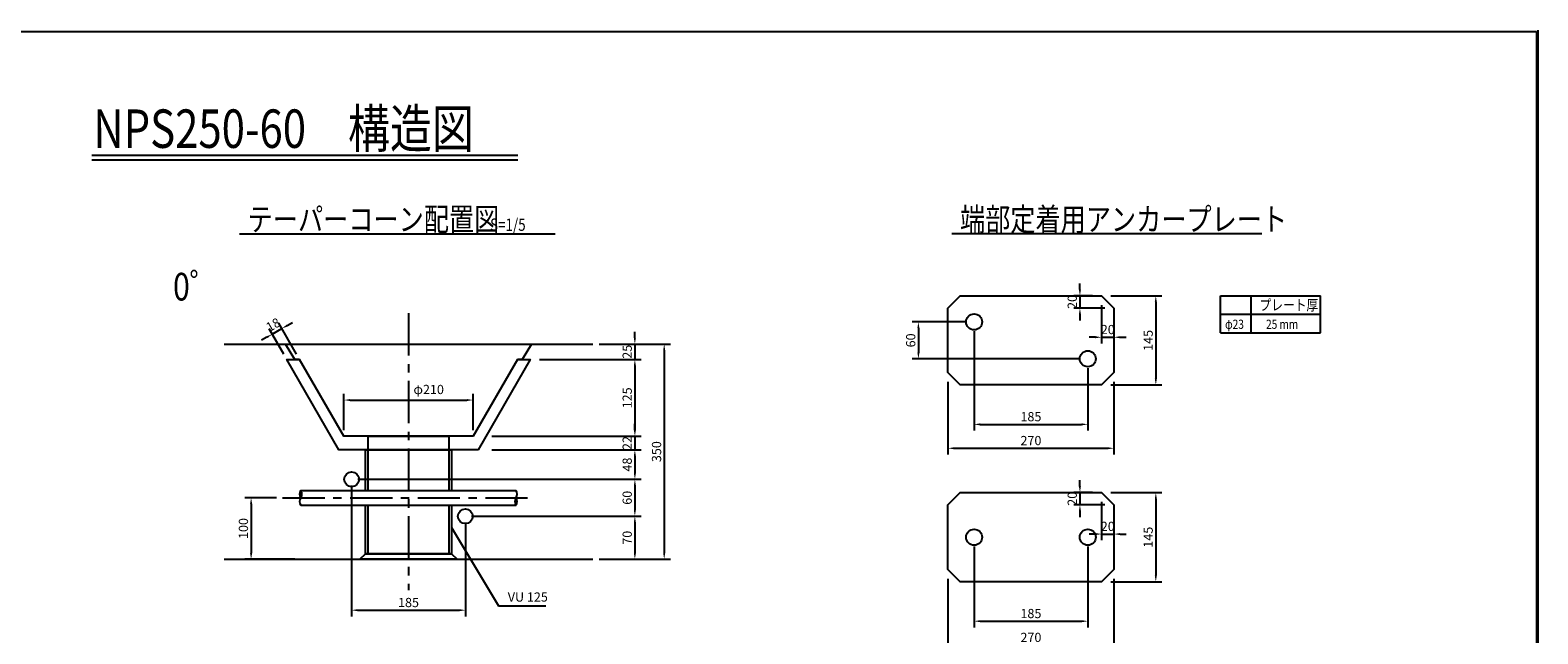
# Model space of a CAD drawing. Extents: x 7777 to 23449, y -2180 to 9016.
# Drawn here: x 13638 to 23449, y 5089 to 9016 of the extents above; entities that cross this region are included whole.
import ezdxf

# ---------------------------------------------------------------- set-up
doc = ezdxf.new("R2010")
doc.units = 0
doc.header["$LTSCALE"] = 220
doc.header["$MEASUREMENT"] = 0
doc.header["$PDMODE"] = 35
doc.header["$PDSIZE"] = -5
doc.linetypes.add('CENTER', pattern=[2, 1.25, -0.25, 0.25, -0.25])
doc.layers.get('0').update_dxf_attribs({"linetype": 'CONTINUOUS'})
doc.layers.get('DEFPOINTS').update_dxf_attribs({"color": 9, "linetype": 'CONTINUOUS'})
for name, color, linetype in [('1', 3, 'CONTINUOUS'), ('2', 4, 'CONTINUOUS'), ('3', 7, 'CONTINUOUS'), ('4', 2, 'CONTINUOUS')]:
    doc.layers.add(name, color=color, linetype=linetype)
doc.styles.add('JF3', font='ROMANS.SHX', dxfattribs={"width": 0.8, "bigfont": 'bigfont'})
doc.dimstyles.new('ST20-5', dxfattribs={"dimscale": 20, "dimtxt": 3, "dimasz": 2, "dimexe": 2, "dimexo": 2, "dimgap": 1, "dimtad": 1, "dimdec": 0, "dimlfac": 0.25, "dimzin": 9, "dimdsep": 46, "dimtxsty": 'JF3', "dimcen": 0, "dimclrd": 256, "dimclre": 256, "dimclrt": 9, "dimadec": 0, "dimazin": 0, "dimtfac": 0.333333, "dimtdec": 0, "dimtix": 1, "dimtmove": 2, "dimatfit": 3, "dimfxl": 0, "dimtolj": 1, "dimtzin": 1, "dimarcsym": 0})
doc.dimstyles.new('ST20-5（詳細）', dxfattribs={"dimscale": 20, "dimtxt": 3, "dimasz": 2, "dimexe": 2, "dimexo": 3, "dimgap": 1, "dimtad": 1, "dimdec": 1, "dimlfac": 0.25, "dimzin": 9, "dimdsep": 46, "dimtxsty": 'JF3', "dimcen": 0, "dimclrd": 256, "dimclre": 256, "dimclrt": 9, "dimadec": 0, "dimazin": 0, "dimtfac": 0.333333, "dimtdec": 1, "dimtix": 1, "dimtmove": 2, "dimatfit": 3, "dimfxl": 0, "dimtolj": 1, "dimtzin": 1, "dimarcsym": 0})

# ---------------------------------------------------------------- blocks, each defined once
blk = doc.blocks.new('*D69')
at = {"layer": '2', "linetype": 'Continuous', "lineweight": -2}
for p, q in [((20669.9, 7287.7), (21002.6, 7287.7)), ((20962.6, 7247.7), (20962.6, 6747.7)), ((20669.9, 6707.7), (21002.6, 6707.7))]:
    blk.add_line(p, q, dxfattribs=at)
at = {"layer": '2', "linetype": 'Continuous'}
for points in [[(20955.9, 7247.7), (20969.2, 7247.7), (20962.6, 7287.7)], [(20955.9, 6747.7), (20969.2, 6747.7), (20962.6, 6707.7)]]:
    blk.add_solid(points, dxfattribs=at)
at = {"layer": 'DEFPOINTS', "color": 0, "linetype": 'Continuous'}
for p in [(20609.9, 7287.7), (20609.9, 6707.7), (20962.6, 6707.7)]:
    blk.add_point(p, dxfattribs=at)
at = {"layer": '2', "color": 9, "linetype": 'Continuous', "insert": (20912.6, 6997.7), "char_height": 60, "attachment_point": 5, "rotation": 90, "style": 'JF3'}
blk.add_mtext('\\A1;145', dxfattribs=at)
blk = doc.blocks.new('*D70')
at = {"layer": '2', "linetype": 'Continuous', "lineweight": -2}
for p, q in [((19609.9, 6727.7), (19609.9, 6256)), ((20689.9, 6727.7), (20689.9, 6256)), ((19649.9, 6296), (20649.9, 6296))]:
    blk.add_line(p, q, dxfattribs=at)
at = {"layer": '2', "linetype": 'Continuous'}
for points in [[(19649.9, 6302.6), (19649.9, 6289.3), (19609.9, 6296)], [(20649.9, 6302.6), (20649.9, 6289.3), (20689.9, 6296)]]:
    blk.add_solid(points, dxfattribs=at)
at = {"layer": 'DEFPOINTS', "color": 0, "linetype": 'Continuous'}
for p in [(19609.9, 6787.7), (20689.9, 6787.7), (20689.9, 6296)]:
    blk.add_point(p, dxfattribs=at)
at = {"layer": '2', "color": 9, "linetype": 'Continuous', "insert": (20149.9, 6346), "char_height": 60, "attachment_point": 5, "style": 'JF3'}
blk.add_mtext('\\A1;270', dxfattribs=at)
blk = doc.blocks.new('*D71')
at = {"layer": '2', "linetype": 'Continuous', "lineweight": -2}
for p, q in [((19779.9, 7057.7), (19779.9, 6411.4)), ((20519.9, 6817.7), (20519.9, 6411.4)), ((19819.9, 6451.4), (20479.9, 6451.4))]:
    blk.add_line(p, q, dxfattribs=at)
at = {"layer": '2', "linetype": 'Continuous'}
for points in [[(19819.9, 6458), (19819.9, 6444.7), (19779.9, 6451.4)], [(20479.9, 6458), (20479.9, 6444.7), (20519.9, 6451.4)]]:
    blk.add_solid(points, dxfattribs=at)
at = {"layer": 'DEFPOINTS', "color": 0, "linetype": 'Continuous'}
for p in [(19779.9, 7117.7), (20519.9, 6877.7), (20519.9, 6451.4)]:
    blk.add_point(p, dxfattribs=at)
at = {"layer": '2', "color": 9, "linetype": 'Continuous', "insert": (20149.9, 6501.4), "char_height": 60, "attachment_point": 5, "style": 'JF3'}
blk.add_mtext('\\A1;185', dxfattribs=at)
blk = doc.blocks.new('*D72')
at = {"layer": '2', "linetype": 'Continuous', "lineweight": -2}
for p, q in [((20609.9, 7227.7), (20609.9, 6978.2)), ((20689.9, 7147.7), (20689.9, 6978.2)), ((20569.9, 7018.2), (20529.9, 7018.2)), ((20609.9, 7018.2), (20689.9, 7018.2)), ((20729.9, 7018.2), (20769.9, 7018.2))]:
    blk.add_line(p, q, dxfattribs=at)
at = {"layer": '2', "linetype": 'Continuous'}
for points in [[(20569.9, 7024.8), (20569.9, 7011.5), (20609.9, 7018.2)], [(20729.9, 7024.8), (20729.9, 7011.5), (20689.9, 7018.2)]]:
    blk.add_solid(points, dxfattribs=at)
at = {"layer": 'DEFPOINTS', "color": 0, "linetype": 'Continuous'}
for p in [(20609.9, 7287.7), (20689.9, 7207.7), (20689.9, 7018.2)]:
    blk.add_point(p, dxfattribs=at)
at = {"layer": '2', "color": 9, "linetype": 'Continuous', "insert": (20649.9, 7068.2), "char_height": 60, "attachment_point": 5, "style": 'JF3'}
blk.add_mtext('\\A1;20', dxfattribs=at)
blk = doc.blocks.new('*D73')
at = {"layer": '2', "linetype": 'Continuous', "lineweight": -2}
for p, q in [((20468.7, 7327.7), (20468.7, 7367.7)), ((20549.9, 7287.7), (20428.7, 7287.7)), ((20468.7, 7287.7), (20468.7, 7207.7)), ((20629.9, 7207.7), (20428.7, 7207.7)), ((20468.7, 7167.7), (20468.7, 7127.7))]:
    blk.add_line(p, q, dxfattribs=at)
at = {"layer": '2', "linetype": 'Continuous'}
for points in [[(20462, 7327.7), (20475.4, 7327.7), (20468.7, 7287.7)], [(20462, 7167.7), (20475.4, 7167.7), (20468.7, 7207.7)]]:
    blk.add_solid(points, dxfattribs=at)
at = {"layer": 'DEFPOINTS', "color": 0, "linetype": 'Continuous'}
for p in [(20609.9, 7287.7), (20468.7, 7207.7), (20689.9, 7207.7)]:
    blk.add_point(p, dxfattribs=at)
at = {"layer": '2', "color": 9, "linetype": 'Continuous', "insert": (20418.7, 7247.7), "char_height": 60, "attachment_point": 5, "rotation": 90, "style": 'JF3'}
blk.add_mtext('\\A1;20', dxfattribs=at)
blk = doc.blocks.new('*D76')
at = {"layer": '2', "linetype": 'Continuous', "lineweight": -2}
for p, q in [((19779.9, 5657.4), (19779.9, 5131)), ((20519.9, 5657.4), (20519.9, 5131)), ((19819.9, 5171), (20479.9, 5171))]:
    blk.add_line(p, q, dxfattribs=at)
at = {"layer": '2', "linetype": 'Continuous'}
for points in [[(19819.9, 5177.7), (19819.9, 5164.4), (19779.9, 5171)], [(20479.9, 5177.7), (20479.9, 5164.4), (20519.9, 5171)]]:
    blk.add_solid(points, dxfattribs=at)
at = {"layer": 'DEFPOINTS', "color": 0, "linetype": 'Continuous'}
for p in [(19779.9, 5717.4), (20519.9, 5717.4), (20519.9, 5171)]:
    blk.add_point(p, dxfattribs=at)
at = {"layer": '2', "color": 9, "linetype": 'Continuous', "insert": (20149.9, 5221), "char_height": 60, "attachment_point": 5, "style": 'JF3'}
blk.add_mtext('\\A1;185', dxfattribs=at)
blk = doc.blocks.new('*D75')
at = {"layer": '2', "linetype": 'Continuous', "lineweight": -2}
for p, q in [((19609.9, 5447.4), (19609.9, 4975.6)), ((20689.9, 5447.4), (20689.9, 4975.6)), ((19649.9, 5015.6), (20649.9, 5015.6))]:
    blk.add_line(p, q, dxfattribs=at)
at = {"layer": '2', "linetype": 'Continuous'}
for points in [[(19649.9, 5022.3), (19649.9, 5008.9), (19609.9, 5015.6)], [(20649.9, 5022.3), (20649.9, 5008.9), (20689.9, 5015.6)]]:
    blk.add_solid(points, dxfattribs=at)
at = {"layer": 'DEFPOINTS', "color": 0, "linetype": 'Continuous'}
for p in [(19609.9, 5507.4), (20689.9, 5507.4), (20689.9, 5015.6)]:
    blk.add_point(p, dxfattribs=at)
at = {"layer": '2', "color": 9, "linetype": 'Continuous', "insert": (20149.9, 5065.6), "char_height": 60, "attachment_point": 5, "style": 'JF3'}
blk.add_mtext('\\A1;270', dxfattribs=at)
blk = doc.blocks.new('*D74')
at = {"layer": '2', "linetype": 'Continuous', "lineweight": -2}
for p, q in [((20669.9, 6007.4), (21002.6, 6007.4)), ((20962.6, 5967.4), (20962.6, 5467.4)), ((20669.9, 5427.4), (21002.6, 5427.4))]:
    blk.add_line(p, q, dxfattribs=at)
at = {"layer": '2', "linetype": 'Continuous'}
for points in [[(20955.9, 5967.4), (20969.2, 5967.4), (20962.6, 6007.4)], [(20955.9, 5467.4), (20969.2, 5467.4), (20962.6, 5427.4)]]:
    blk.add_solid(points, dxfattribs=at)
at = {"layer": 'DEFPOINTS', "color": 0, "linetype": 'Continuous'}
for p in [(20609.9, 6007.4), (20609.9, 5427.4), (20962.6, 5427.4)]:
    blk.add_point(p, dxfattribs=at)
at = {"layer": '2', "color": 9, "linetype": 'Continuous', "insert": (20912.6, 5717.4), "char_height": 60, "attachment_point": 5, "rotation": 90, "style": 'JF3'}
blk.add_mtext('\\A1;145', dxfattribs=at)
blk = doc.blocks.new('*D78')
at = {"layer": '2', "linetype": 'Continuous', "lineweight": -2}
for p, q in [((20468.7, 6047.4), (20468.7, 6087.4)), ((20549.9, 6007.4), (20428.7, 6007.4)), ((20468.7, 6007.4), (20468.7, 5927.4)), ((20629.9, 5927.4), (20428.7, 5927.4)), ((20468.7, 5887.4), (20468.7, 5847.4))]:
    blk.add_line(p, q, dxfattribs=at)
at = {"layer": '2', "linetype": 'Continuous'}
for points in [[(20462, 6047.4), (20475.4, 6047.4), (20468.7, 6007.4)], [(20462, 5887.4), (20475.4, 5887.4), (20468.7, 5927.4)]]:
    blk.add_solid(points, dxfattribs=at)
at = {"layer": 'DEFPOINTS', "color": 0, "linetype": 'Continuous'}
for p in [(20609.9, 6007.4), (20468.7, 5927.4), (20689.9, 5927.4)]:
    blk.add_point(p, dxfattribs=at)
at = {"layer": '2', "color": 9, "linetype": 'Continuous', "insert": (20418.7, 5967.4), "char_height": 60, "attachment_point": 5, "rotation": 90, "style": 'JF3'}
blk.add_mtext('\\A1;20', dxfattribs=at)
blk = doc.blocks.new('*D77')
at = {"layer": '2', "linetype": 'Continuous', "lineweight": -2}
for p, q in [((20609.9, 5947.4), (20609.9, 5697.8)), ((20689.9, 5867.4), (20689.9, 5697.8)), ((20569.9, 5737.8), (20529.9, 5737.8)), ((20609.9, 5737.8), (20689.9, 5737.8)), ((20729.9, 5737.8), (20769.9, 5737.8))]:
    blk.add_line(p, q, dxfattribs=at)
at = {"layer": '2', "linetype": 'Continuous'}
for points in [[(20569.9, 5744.5), (20569.9, 5731.1), (20609.9, 5737.8)], [(20729.9, 5744.5), (20729.9, 5731.1), (20689.9, 5737.8)]]:
    blk.add_solid(points, dxfattribs=at)
at = {"layer": 'DEFPOINTS', "color": 0, "linetype": 'Continuous'}
for p in [(20609.9, 6007.4), (20689.9, 5927.4), (20689.9, 5737.8)]:
    blk.add_point(p, dxfattribs=at)
at = {"layer": '2', "color": 9, "linetype": 'Continuous', "insert": (20649.9, 5787.8), "char_height": 60, "attachment_point": 5, "style": 'JF3'}
blk.add_mtext('\\A1;20', dxfattribs=at)
blk = doc.blocks.new('*D99')
at = {"layer": '2', "lineweight": -2}
for p, q in [((19719.9, 7117.7), (19377.6, 7117.7)), ((19417.6, 7077.7), (19417.6, 6917.7)), ((20459.9, 6877.7), (19377.6, 6877.7))]:
    blk.add_line(p, q, dxfattribs=at)
at = {"layer": '2'}
for points in [[(19411, 7077.7), (19424.3, 7077.7), (19417.6, 7117.7)], [(19411, 6917.7), (19424.3, 6917.7), (19417.6, 6877.7)]]:
    blk.add_solid(points, dxfattribs=at)
at = {"layer": 'DEFPOINTS', "color": 0}
for p in [(19779.9, 7117.7), (19417.6, 6877.7), (20519.9, 6877.7)]:
    blk.add_point(p, dxfattribs=at)
at = {"layer": '2', "color": 9, "insert": (19367.6, 6997.7), "char_height": 60, "attachment_point": 5, "rotation": 90, "style": 'JF3'}
blk.add_mtext('\\A1;60', dxfattribs=at)
blk = doc.blocks.new('*D100')
at = {"layer": '2', "lineweight": -2}
for p, q in [((15729.7, 6053.9), (15729.7, 5202.6)), ((16469.7, 5813.9), (16469.7, 5202.6)), ((15769.7, 5242.6), (16429.7, 5242.6))]:
    blk.add_line(p, q, dxfattribs=at)
at = {"layer": '2'}
for points in [[(15769.7, 5249.3), (15769.7, 5235.9), (15729.7, 5242.6)], [(16429.7, 5249.3), (16429.7, 5235.9), (16469.7, 5242.6)]]:
    blk.add_solid(points, dxfattribs=at)
at = {"layer": 'DEFPOINTS', "color": 0}
for p in [(15729.7, 6093.9), (16469.7, 5853.9), (16469.7, 5242.6)]:
    blk.add_point(p, dxfattribs=at)
at = {"layer": '2', "color": 9, "insert": (16099.7, 5292.6), "char_height": 60, "attachment_point": 5, "style": 'JF3'}
blk.add_mtext('\\A1;185', dxfattribs=at)
blk = doc.blocks.new('*D105')
at = {"layer": '2', "linetype": 'Continuous', "lineweight": -2}
for p, q in [((15769.7, 6093.9), (17612.7, 6093.9)), ((17572.7, 6053.9), (17572.7, 5893.9)), ((16509.7, 5853.9), (17612.7, 5853.9))]:
    blk.add_line(p, q, dxfattribs=at)
at = {"layer": '2', "linetype": 'Continuous'}
for points in [[(17566, 6053.9), (17579.4, 6053.9), (17572.7, 6093.9)], [(17566, 5893.9), (17579.4, 5893.9), (17572.7, 5853.9)]]:
    blk.add_solid(points, dxfattribs=at)
at = {"layer": 'DEFPOINTS', "color": 0, "linetype": 'Continuous'}
for p in [(15729.7, 6093.9), (16469.7, 5853.9), (17572.7, 5853.9)]:
    blk.add_point(p, dxfattribs=at)
at = {"layer": '2', "color": 9, "linetype": 'Continuous', "insert": (17522.7, 5973.9), "char_height": 60, "attachment_point": 5, "rotation": 90, "style": 'JF3'}
blk.add_mtext('\\A1;60', dxfattribs=at)
blk = doc.blocks.new('*D108')
at = {"layer": '2', "linetype": 'Continuous', "lineweight": -2}
for p, q in [((15239.7, 5973.9), (15035.5, 5973.9)), ((15075.5, 5933.9), (15075.5, 5613.9)), ((15359.7, 5573.9), (15035.5, 5573.9))]:
    blk.add_line(p, q, dxfattribs=at)
at = {"layer": '2', "linetype": 'Continuous'}
for points in [[(15068.8, 5933.9), (15082.2, 5933.9), (15075.5, 5973.9)], [(15068.8, 5613.9), (15082.2, 5613.9), (15075.5, 5573.9)]]:
    blk.add_solid(points, dxfattribs=at)
at = {"layer": 'DEFPOINTS', "color": 0, "linetype": 'Continuous'}
for p in [(15279.7, 5973.9), (15075.5, 5573.9), (15399.7, 5573.9)]:
    blk.add_point(p, dxfattribs=at)
at = {"layer": '2', "color": 9, "linetype": 'Continuous', "insert": (15025.5, 5773.9), "char_height": 60, "attachment_point": 5, "rotation": 90, "style": 'JF3'}
blk.add_mtext('\\A1;100', dxfattribs=at)
blk = doc.blocks.new('*D115')
at = {"layer": '2', "linetype": 'Continuous', "lineweight": -2}
for p, q in [((16549.7, 5853.9), (17612.7, 5853.9)), ((17572.7, 5813.9), (17572.7, 5613.9)), ((17339.7, 5573.9), (17612.7, 5573.9))]:
    blk.add_line(p, q, dxfattribs=at)
at = {"layer": '2', "linetype": 'Continuous'}
for points in [[(17566, 5813.9), (17579.4, 5813.9), (17572.7, 5853.9)], [(17566, 5613.9), (17579.4, 5613.9), (17572.7, 5573.9)]]:
    blk.add_solid(points, dxfattribs=at)
at = {"layer": 'DEFPOINTS', "color": 0, "linetype": 'Continuous'}
for p in [(16509.7, 5853.9), (17299.7, 5573.9), (17572.7, 5573.9)]:
    blk.add_point(p, dxfattribs=at)
at = {"layer": '2', "color": 9, "linetype": 'Continuous', "insert": (17522.7, 5713.9), "char_height": 60, "attachment_point": 5, "rotation": 90, "style": 'JF3'}
blk.add_mtext('\\A1;70', dxfattribs=at)
blk = doc.blocks.new('*D116')
at = {"layer": '2', "linetype": 'Continuous', "lineweight": -2}
for p, q in [((17339.7, 6973.9), (17803.6, 6973.9)), ((17763.6, 6933.9), (17763.6, 5613.9)), ((17339.7, 5573.9), (17803.6, 5573.9))]:
    blk.add_line(p, q, dxfattribs=at)
at = {"layer": '2', "linetype": 'Continuous'}
for points in [[(17756.9, 6933.9), (17770.2, 6933.9), (17763.6, 6973.9)], [(17756.9, 5613.9), (17770.2, 5613.9), (17763.6, 5573.9)]]:
    blk.add_solid(points, dxfattribs=at)
at = {"layer": 'DEFPOINTS', "color": 0, "linetype": 'Continuous'}
for p in [(17299.7, 6973.9), (17299.7, 5573.9), (17763.6, 5573.9)]:
    blk.add_point(p, dxfattribs=at)
at = {"layer": '2', "color": 9, "linetype": 'Continuous', "insert": (17713.6, 6273.9), "char_height": 60, "attachment_point": 5, "rotation": 90, "style": 'JF3'}
blk.add_mtext('\\A1;350', dxfattribs=at)
blk = doc.blocks.new('*D120')
at = {"layer": '2', "linetype": 'Continuous', "lineweight": -2}
for p, q in [((15287.9, 6908.6), (15193, 7072.9)), ((15213, 7038.3), (15275.3, 7074.3)), ((15371, 6908.6), (15255.3, 7108.9)), ((15310, 7094.3), (15344.6, 7114.3)), ((15178.3, 7018.3), (15143.7, 6998.3))]:
    blk.add_line(p, q, dxfattribs=at)
at = {"layer": '2', "linetype": 'Continuous'}
for points in [[(15306.6, 7100), (15313.3, 7088.5), (15275.3, 7074.3)], [(15175, 7024), (15181.7, 7012.5), (15213, 7038.3)]]:
    blk.add_solid(points, dxfattribs=at)
at = {"layer": 'DEFPOINTS', "color": 0, "linetype": 'Continuous'}
for p in [(15275.3, 7074.3), (15307.9, 6873.9), (15391, 6873.9)]:
    blk.add_point(p, dxfattribs=at)
at = {"layer": '2', "color": 9, "linetype": 'Continuous', "insert": (15219.1, 7099.6), "char_height": 60, "attachment_point": 5, "rotation": 30, "style": 'JF3'}
blk.add_mtext('\\A1;18', dxfattribs=at)
blk = doc.blocks.new('*D119')
at = {"layer": '2', "linetype": 'Continuous', "lineweight": -2}
for p, q in [((15679.7, 6413.9), (15679.7, 6649.5)), ((15719.7, 6609.5), (16479.7, 6609.5)), ((16519.7, 6413.9), (16519.7, 6649.5))]:
    blk.add_line(p, q, dxfattribs=at)
at = {"layer": '2', "linetype": 'Continuous'}
for points in [[(15719.7, 6616.2), (15719.7, 6602.9), (15679.7, 6609.5)], [(16479.7, 6616.2), (16479.7, 6602.9), (16519.7, 6609.5)]]:
    blk.add_solid(points, dxfattribs=at)
at = {"layer": 'DEFPOINTS', "color": 0, "linetype": 'Continuous'}
for p in [(16519.7, 6609.5), (15679.7, 6373.9), (16519.7, 6373.9)]:
    blk.add_point(p, dxfattribs=at)
at = {"layer": '2', "color": 9, "linetype": 'Continuous', "insert": (16231, 6678.4), "char_height": 60, "attachment_point": 5, "style": 'JF3'}
blk.add_mtext('\\A1;φ210', dxfattribs=at)
blk = doc.blocks.new('*D133')
at = {"layer": '2', "linetype": 'Continuous', "lineweight": -2}
for p, q in [((17359.7, 6973.9), (17612.7, 6973.9)), ((17572.7, 7013.9), (17572.7, 7053.9)), ((17572.7, 6973.9), (17572.7, 6873.9)), ((16951.5, 6873.9), (17612.7, 6873.9)), ((17572.7, 6833.9), (17572.7, 6793.9))]:
    blk.add_line(p, q, dxfattribs=at)
at = {"layer": '2', "linetype": 'Continuous'}
for points in [[(17566, 7013.9), (17579.4, 7013.9), (17572.7, 6973.9)], [(17566, 6833.9), (17579.4, 6833.9), (17572.7, 6873.9)]]:
    blk.add_solid(points, dxfattribs=at)
at = {"layer": 'DEFPOINTS', "color": 0, "linetype": 'Continuous'}
for p in [(17299.7, 6973.9), (16891.5, 6873.9), (17572.7, 6873.9)]:
    blk.add_point(p, dxfattribs=at)
at = {"layer": '2', "color": 9, "linetype": 'Continuous', "insert": (17522.7, 6923.9), "char_height": 60, "attachment_point": 5, "rotation": 90, "style": 'JF3'}
blk.add_mtext('\\A1;25', dxfattribs=at)
blk = doc.blocks.new('*D134')
at = {"layer": '2', "linetype": 'Continuous', "lineweight": -2}
for p, q in [((16951.5, 6873.9), (17612.7, 6873.9)), ((17572.7, 6833.9), (17572.7, 6413.9)), ((16642.2, 6373.9), (17612.7, 6373.9))]:
    blk.add_line(p, q, dxfattribs=at)
at = {"layer": '2', "linetype": 'Continuous'}
for points in [[(17566, 6833.9), (17579.4, 6833.9), (17572.7, 6873.9)], [(17566, 6413.9), (17579.4, 6413.9), (17572.7, 6373.9)]]:
    blk.add_solid(points, dxfattribs=at)
at = {"layer": 'DEFPOINTS', "color": 0, "linetype": 'Continuous'}
for p in [(16891.5, 6873.9), (16582.2, 6373.9), (17572.7, 6373.9)]:
    blk.add_point(p, dxfattribs=at)
at = {"layer": '2', "color": 9, "linetype": 'Continuous', "insert": (17522.7, 6623.9), "char_height": 60, "attachment_point": 5, "rotation": 90, "style": 'JF3'}
blk.add_mtext('\\A1;125', dxfattribs=at)
blk = doc.blocks.new('*D135')
at = {"layer": '2', "linetype": 'Continuous', "lineweight": -2}
for p, q in [((17572.7, 6413.9), (17572.7, 6453.9)), ((16642.2, 6373.9), (17612.7, 6373.9)), ((16642.2, 6285.9), (17612.7, 6285.9)), ((17572.7, 6373.9), (17572.7, 6285.9)), ((17572.7, 6245.9), (17572.7, 6205.9))]:
    blk.add_line(p, q, dxfattribs=at)
at = {"layer": '2', "linetype": 'Continuous'}
for points in [[(17566, 6413.9), (17579.4, 6413.9), (17572.7, 6373.9)], [(17566, 6245.9), (17579.4, 6245.9), (17572.7, 6285.9)]]:
    blk.add_solid(points, dxfattribs=at)
at = {"layer": 'DEFPOINTS', "color": 0, "linetype": 'Continuous'}
for p in [(16582.2, 6373.9), (16582.2, 6285.9), (17572.7, 6285.9)]:
    blk.add_point(p, dxfattribs=at)
at = {"layer": '2', "color": 9, "linetype": 'Continuous', "insert": (17522.7, 6329.9), "char_height": 60, "attachment_point": 5, "rotation": 90, "style": 'JF3'}
blk.add_mtext('\\A1;22', dxfattribs=at)
blk = doc.blocks.new('*D136')
at = {"layer": '2', "linetype": 'Continuous', "lineweight": -2}
for p, q in [((16642.2, 6285.9), (17612.7, 6285.9)), ((17572.7, 6245.9), (17572.7, 6133.9)), ((15789.7, 6093.9), (17612.7, 6093.9))]:
    blk.add_line(p, q, dxfattribs=at)
at = {"layer": '2', "linetype": 'Continuous'}
for points in [[(17566, 6245.9), (17579.4, 6245.9), (17572.7, 6285.9)], [(17566, 6133.9), (17579.4, 6133.9), (17572.7, 6093.9)]]:
    blk.add_solid(points, dxfattribs=at)
at = {"layer": 'DEFPOINTS', "color": 0, "linetype": 'Continuous'}
for p in [(16582.2, 6285.9), (15729.7, 6093.9), (17572.7, 6093.9)]:
    blk.add_point(p, dxfattribs=at)
at = {"layer": '2', "color": 9, "linetype": 'Continuous', "insert": (17522.7, 6189.9), "char_height": 60, "attachment_point": 5, "rotation": 90, "style": 'JF3'}
blk.add_mtext('\\A1;48', dxfattribs=at)

msp = doc.modelspace()

# ---------------------------------------------------------------- linework, layer by layer
at = {"color": 6}
for p, q in [((7786.52, 9007.75), (23440.52, 9007.75)), ((23440.52, 9007.75), (23440.52, -2172.26))]:
    msp.add_line(p, q, dxfattribs=at)
msp.add_lwpolyline([(23448.52, 9015.74), (23448.52, -2180.26), (7778.52, -2180.26)], dxfattribs=at)
at = {"layer": '1', "color": 3, "linetype": 'CENTER'}
for p, q in [((16099.67, 7173.92), (16099.67, 5373.92)), ((15279.67, 5973.91), (16919.67, 5973.91))]:
    msp.add_line(p, q, dxfattribs=at)
at = {"layer": '2', "color": 4, "linetype": 'Continuous'}
for p, q in [((14038.49, 8203.01), (16810.13, 8203.01)), ((14038.49, 8173.01), (16810.13, 8173.01)), ((14999.91, 7690.34), (17053.16, 7690.34)), ((21651.89, 7690.34), (19635.19, 7690.34))]:
    msp.add_line(p, q, dxfattribs=at)
at = {"layer": '2', "color": 4}
for p, q in [((21383.18, 7287.75), (22033.18, 7287.75)), ((21383.18, 7047.75), (21383.18, 7287.75)), ((21583.18, 7047.75), (21583.18, 7287.75)), ((22033.18, 7047.75), (22033.18, 7287.75)), ((21383.18, 7167.75), (22033.18, 7167.75)), ((21383.18, 7047.75), (22033.18, 7047.75))]:
    msp.add_line(p, q, dxfattribs=at)
at = {"layer": '3', "color": 7}
for p, q in [((14899.67, 6973.92), (17299.67, 6973.92)), ((14899.67, 5573.92), (17299.67, 5573.92))]:
    msp.add_line(p, q, dxfattribs=at)
at = {"layer": '3', "color": 9, "linetype": 'Continuous'}
for points in [[(15391, 6873.92), (15359.67, 6873.92), (15299.67, 6973.92), (16899.67, 6973.92), (16839.67, 6873.92), (16808.33, 6873.92)], [(16808.33, 6873.92), (16891.47, 6873.92), (16552.07, 6285.92), (15647.27, 6285.92), (15307.87, 6873.92), (15391, 6873.92)], [(16808.33, 6873.92), (16519.73, 6373.92), (15679.61, 6373.92), (15391, 6873.92)], [(15820.07, 6021.91), (15820.07, 6285.92), (16379.27, 6285.92), (16379.27, 6021.91)], [(15838.07, 6021.91), (15838.07, 6285.92), (16361.27, 6285.92), (16361.27, 6021.91)], [(16379.27, 5925.91), (16379.27, 5609.92), (15820.07, 5609.92), (15820.07, 5925.91)], [(16361.27, 5925.91), (16361.27, 5609.92), (15838.07, 5609.92), (15838.07, 5925.91)]]:
    msp.add_lwpolyline(points, dxfattribs=at)
for points in [[(15838.07, 6373.92), (16361.27, 6373.92), (16361.27, 6285.92), (15838.07, 6285.92)], [(15783.67, 5573.92), (15819.67, 5609.92), (16379.67, 5609.92), (16415.67, 5573.92)]]:
    msp.add_lwpolyline(points, close=True, dxfattribs=at)
at = {"layer": '4', "color": 2, "linetype": 'Continuous'}
for p, q in [((15399.67, 6021.91), (16799.67, 6021.91)), ((15399.67, 5925.91), (16799.67, 5925.91))]:
    msp.add_line(p, q, dxfattribs=at)
at = {"layer": '4', "color": 2}
for points in [[(19609.87, 7207.75), (19689.87, 7287.75), (20609.87, 7287.75), (20689.87, 7207.75), (20689.87, 6787.75), (20609.87, 6707.75), (19689.87, 6707.75), (19609.87, 6787.75)], [(19609.87, 5927.4), (19689.87, 6007.4), (20609.87, 6007.4), (20689.87, 5927.4), (20689.87, 5507.4), (20609.87, 5427.4), (19689.87, 5427.4), (19609.87, 5507.4)]]:
    msp.add_lwpolyline(points, close=True, dxfattribs=at)
at = {"layer": '4', "color": 2, "linetype": 'Continuous'}
for centre, radius in [((19779.87, 7117.75), 52), ((20519.87, 6877.75), 52), ((15729.67, 6093.92), 48), ((16469.67, 5853.92), 48), ((19779.87, 5717.4), 52), ((20519.87, 5717.4), 52)]:
    msp.add_circle(centre, radius, dxfattribs=at)
at = {"layer": '4', "color": 2}
for centre, radius, start, end in [((15427.32, 5997.91), 36.62, 139.044745, 220.95482), ((15360.32, 5997.91), 46.09, 328.621776, 31.37853), ((16755.6, 5997.91), 50.18, 331.427749, 28.572558), ((15429.86, 5949.92), 38.57, 141.515833, 218.483861), ((16832.98, 5949.83), 41.11, 144.13477, 215.864434), ((16754.93, 5949.83), 50.81, 331.704463, 28.295232)]:
    msp.add_arc(centre, radius, start, end, dxfattribs=at)

# ---------------------------------------------------------------- texts
at = {"layer": '2', "color": 9, "linetype": 'Continuous', "style": 'JF3', "width": 0.8}
for s, height, p in [('NPS250-60\u3000構造図', 250, (14048.51, 8250.06)), ('テーパーコーン配置図', 150, (15053.36, 7710.33)), ('端部定着用アンカープレート', 150, (19688.48, 7710.33)), ('S=1/5', 80, (16630.28, 7710.33)), ('0゜', 180, (14567.36, 7257.15)), ('プレート厚', 70, (21637.28, 7192.74)), ('φ23', 60, (21413.17, 7072.74)), ('25 mm', 60, (21680.16, 7072.74))]:
    msp.add_text(s, height=height, dxfattribs=at).set_placement(p)
at = {"layer": '2', "color": 9, "linetype": 'Continuous', "insert": (16745.73, 5320.53), "char_height": 60, "attachment_point": 4, "style": 'JF3'}
msp.add_mtext('VU 125', dxfattribs=at)

# ---------------------------------------------------------------- dimensions: what is measured, and where the dimension line sits
at = {"layer": '2', "color": 4, "linetype": 'Continuous'}
for base, p1, p2, angle, dimstyle, picture, middle in [((20468.7, 7207.75), (20609.87, 7287.75), (20689.87, 7207.75), 90, 'ST20-5（詳細）', '*D73', (20418.7, 7247.75)), ((20962.57, 6707.75), (20609.87, 7287.75), (20609.87, 6707.75), 90, 'ST20-5（詳細）', '*D69', (20912.57, 6997.75)), ((15275.32, 7074.27), (15307.85, 6873.92), (15390.99, 6873.92), 30, 'ST20-5', '*D120', (15219.14, 7099.57)), ((17572.71, 6873.92), (17299.67, 6973.92), (16891.47, 6873.92), 90, 'ST20-5（詳細）', '*D133', (17522.71, 6923.92)), ((17763.58, 5573.92), (17299.67, 6973.92), (17299.67, 5573.92), 90, 'ST20-5', '*D116', (17713.58, 6273.92)), ((17572.71, 6373.92), (16891.47, 6873.92), (16582.24, 6373.92), 90, 'ST20-5（詳細）', '*D134', (17522.71, 6623.92)), ((17572.71, 6285.92), (16582.24, 6373.92), (16582.24, 6285.92), 90, 'ST20-5（詳細）', '*D135', (17522.71, 6329.92)), ((17572.71, 6093.92), (16582.24, 6285.92), (15729.67, 6093.92), 90, 'ST20-5（詳細）', '*D136', (17522.71, 6189.92)), ((17572.71, 5853.92), (15729.67, 6093.92), (16469.67, 5853.92), 90, 'ST20-5', '*D105', (17522.71, 5973.92)), ((20468.7, 5927.4), (20609.87, 6007.4), (20689.87, 5927.4), 90, 'ST20-5（詳細）', '*D78', (20418.7, 5967.4)), ((20962.57, 5427.4), (20609.87, 6007.4), (20609.87, 5427.4), 90, 'ST20-5（詳細）', '*D74', (20912.57, 5717.4)), ((15075.49, 5573.92), (15279.67, 5973.91), (15399.67, 5573.92), 90, 'ST20-5', '*D108', (15025.49, 5773.92)), ((17572.71, 5573.92), (16509.67, 5853.92), (17299.67, 5573.92), 90, 'ST20-5', '*D115', (17522.71, 5713.92))]:
    dim = msp.add_linear_dim(base=base, p1=p1, p2=p2, angle=angle, dimstyle=dimstyle, dxfattribs=at)
    dim.commit()
    dim.dimension.update_dxf_attribs({"geometry": picture, "text_midpoint": middle})
for base, p1, p2, picture, middle in [((20689.87, 7018.16), (20609.87, 7287.75), (20689.87, 7207.75), '*D72', (20649.87, 7068.16)), ((20519.87, 6451.37), (19779.87, 7117.75), (20519.87, 6877.75), '*D71', (20149.87, 6501.37)), ((20689.87, 6295.96), (19609.87, 6787.75), (20689.87, 6787.75), '*D70', (20149.87, 6345.96)), ((20689.87, 5737.81), (20609.87, 6007.4), (20689.87, 5927.4), '*D77', (20649.87, 5787.81)), ((20519.87, 5171.02), (19779.87, 5717.4), (20519.87, 5717.4), '*D76', (20149.87, 5221.02)), ((20689.87, 5015.61), (19609.87, 5507.4), (20689.87, 5507.4), '*D75', (20149.87, 5065.61))]:
    dim = msp.add_linear_dim(base=base, p1=p1, p2=p2, dimstyle='ST20-5（詳細）', dxfattribs=at)
    dim.commit()
    dim.dimension.update_dxf_attribs({"geometry": picture, "text_midpoint": middle})
at = {"layer": '2', "color": 4}
dim = msp.add_linear_dim(base=(19417.65, 6877.75), p1=(19779.87, 7117.75), p2=(20519.87, 6877.75), angle=90, dimstyle='ST20-5（詳細）', dxfattribs=at)
dim.commit()
dim.dimension.update_dxf_attribs({"geometry": '*D99', "text_midpoint": (19367.65, 6997.75)})
at = {"layer": '2', "color": 4, "linetype": 'Continuous'}
dim = msp.add_linear_dim(base=(16519.67, 6609.55), p1=(15679.67, 6373.92), p2=(16519.67, 6373.92), text='φ<>', dimstyle='ST20-5', dxfattribs=at)
dim.commit()
dim.dimension.update_dxf_attribs({"geometry": '*D119', "text_midpoint": (16230.97, 6678.43), "dimtype": 160})
at = {"layer": '2', "color": 4}
dim = msp.add_linear_dim(base=(16469.67, 5242.58), p1=(15729.67, 6093.92), p2=(16469.67, 5853.92), dimstyle='ST20-5', dxfattribs=at)
dim.commit()
dim.dimension.update_dxf_attribs({"geometry": '*D100', "text_midpoint": (16099.67, 5292.58)})

# ---------------------------------------------------------------- leaders
at = {"layer": '2', "color": 4, "linetype": 'Continuous', "annotation_type": 0, "has_hookline": 1, "hookline_direction": 0, "text_width": 248.23}
msp.add_leader([(16379.27, 5779.6), (16685.73, 5270.53), (16725.73, 5270.53)], dimstyle='ST20-5', override={"dimgap": 1, "dimtad": 1}, dxfattribs=at)

doc.saveas('drawing.dxf')
